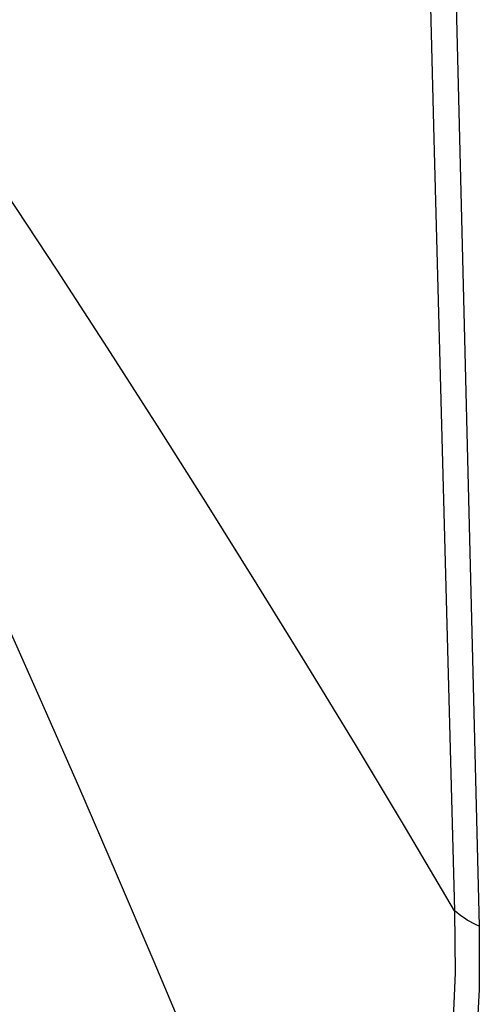
# Model space of a CAD drawing. Units: inches. Extents: x 76.6 to 133.6, y 116.5 to 180.9.
# Drawn here: x 80.9 to 81.4, y 132 to 133 of the extents above; entities that cross this region are included whole.
import ezdxf

# ---------------------------------------------------------------- set-up
doc = ezdxf.new("R2010")
doc.units = ezdxf.units.IN
doc.header["$MEASUREMENT"] = 0
doc.layers.add('ASSI', color=7, linetype='Continuous')
doc.layers.add('RACCORDO', color=7, linetype='Continuous')

# ---------------------------------------------------------------- blocks, each defined once
blk = doc.blocks.new('block 6')
at = {"layer": 'RACCORDO', "color": 7, "lineweight": 25, "true_color": 0xffffff}
blk.add_lwpolyline([(81.3636, 132.09), (81.3609, 132.0919)], dxfattribs=at)
blk = doc.blocks.new('block 18')
at = {"layer": 'RACCORDO', "color": 7, "lineweight": 25, "true_color": 0xffffff}
blk.add_lwpolyline([(81.3609, 132.0919), (81.3583, 132.0938)], dxfattribs=at)
blk = doc.blocks.new('block 37')
at = {"layer": 'RACCORDO', "color": 7, "lineweight": 25, "true_color": 0xffffff}
blk.add_lwpolyline([(81.3583, 132.0938), (81.3559, 132.0958)], dxfattribs=at)
blk = doc.blocks.new('block 53')
at = {"layer": 'RACCORDO', "color": 7, "lineweight": 25, "true_color": 0xffffff}
blk.add_lwpolyline([(81.3559, 132.0958), (81.3536, 132.0978)], dxfattribs=at)
blk = doc.blocks.new('block 127')
at = {"layer": 'RACCORDO', "color": 7, "lineweight": 25, "true_color": 0xffffff}
blk.add_lwpolyline([(80.9453, 132.7561), (80.8936, 132.8348)], dxfattribs=at)
blk = doc.blocks.new('block 132')
at = {"layer": 'RACCORDO', "color": 7, "lineweight": 25, "true_color": 0xffffff}
blk.add_lwpolyline([(80.9969, 132.6765), (80.9453, 132.7561)], dxfattribs=at)
blk = doc.blocks.new('block 138')
at = {"layer": 'RACCORDO', "color": 7, "lineweight": 25, "true_color": 0xffffff}
blk.add_lwpolyline([(81.0484, 132.5962), (80.9969, 132.6765)], dxfattribs=at)
blk = doc.blocks.new('block 139')
at = {"layer": 'RACCORDO', "color": 7, "lineweight": 25, "true_color": 0xffffff}
blk.add_lwpolyline([(81.0997, 132.5151), (81.0484, 132.5962)], dxfattribs=at)
blk = doc.blocks.new('block 140')
at = {"layer": 'RACCORDO', "color": 7, "lineweight": 25, "true_color": 0xffffff}
blk.add_lwpolyline([(81.1509, 132.4331), (81.0997, 132.5151)], dxfattribs=at)
blk = doc.blocks.new('block 142')
at = {"layer": 'RACCORDO', "color": 7, "lineweight": 25, "true_color": 0xffffff}
blk.add_lwpolyline([(81.2019, 132.3504), (81.1509, 132.4331)], dxfattribs=at)
blk = doc.blocks.new('block 144')
at = {"layer": 'RACCORDO', "color": 7, "lineweight": 25, "true_color": 0xffffff}
blk.add_lwpolyline([(81.2527, 132.267), (81.2019, 132.3504)], dxfattribs=at)
blk = doc.blocks.new('block 145')
at = {"layer": 'RACCORDO', "color": 7, "lineweight": 25, "true_color": 0xffffff}
blk.add_lwpolyline([(81.3032, 132.1828), (81.2527, 132.267)], dxfattribs=at)
blk = doc.blocks.new('block 149')
at = {"layer": 'RACCORDO', "color": 7, "lineweight": 25, "true_color": 0xffffff}
blk.add_lwpolyline([(81.3536, 132.0978), (81.3032, 132.1828)], dxfattribs=at)
blk = doc.blocks.new('block 190')
at = {"layer": 'RACCORDO', "color": 7, "lineweight": 25, "true_color": 0xffffff}
blk.add_lwpolyline([(80.9282, 132.3148), (80.8887, 132.4036)], dxfattribs=at)
blk = doc.blocks.new('block 192')
at = {"layer": 'RACCORDO', "color": 7, "lineweight": 25, "true_color": 0xffffff}
blk.add_lwpolyline([(80.9674, 132.2255), (80.9282, 132.3148)], dxfattribs=at)
blk = doc.blocks.new('block 194')
at = {"layer": 'RACCORDO', "color": 7, "lineweight": 25, "true_color": 0xffffff}
blk.add_lwpolyline([(81.0063, 132.1355), (80.9674, 132.2255)], dxfattribs=at)
blk = doc.blocks.new('block 198')
at = {"layer": 'RACCORDO', "color": 7, "lineweight": 25, "true_color": 0xffffff}
blk.add_lwpolyline([(81.045, 132.0451), (81.0063, 132.1355)], dxfattribs=at)
blk = doc.blocks.new('block 199')
at = {"layer": 'RACCORDO', "color": 7, "lineweight": 25, "true_color": 0xffffff}
blk.add_lwpolyline([(81.0834, 131.954), (81.045, 132.0451)], dxfattribs=at)
blk = doc.blocks.new('block 345')
at = {"layer": 'RACCORDO', "color": 7, "lineweight": 25, "true_color": 0xffffff}
blk.add_lwpolyline([(81.3323, 132.8913), (81.3536, 132.0978)], dxfattribs=at)
blk = doc.blocks.new('block 350')
at = {"layer": 'RACCORDO', "color": 7, "lineweight": 25, "true_color": 0xffffff}
blk.add_lwpolyline([(81.3122, 133.6896), (81.3323, 132.8913)], dxfattribs=at)
blk = doc.blocks.new('block 351')
at = {"layer": 'RACCORDO', "color": 7, "lineweight": 25, "true_color": 0xffffff}
blk.add_lwpolyline([(81.3526, 133.1391), (81.3789, 132.0818)], dxfattribs=at)
blk = doc.blocks.new('block 377')
at = {"layer": 'RACCORDO', "color": 7, "lineweight": 25, "true_color": 0xffffff}
blk.add_lwpolyline([(81.3536, 132.0978), (81.3542, 132.034)], dxfattribs=at)
blk = doc.blocks.new('block 389')
at = {"layer": 'RACCORDO', "color": 7, "lineweight": 25, "true_color": 0xffffff}
blk.add_lwpolyline([(81.3789, 132.0818), (81.379, 132.0167)], dxfattribs=at)
blk = doc.blocks.new('block 446')
at = {"layer": 'RACCORDO', "color": 7, "lineweight": 25, "true_color": 0xffffff}
blk.add_lwpolyline([(81.3724, 132.0849), (81.3694, 132.0865)], dxfattribs=at)
blk = doc.blocks.new('block 461')
at = {"layer": 'RACCORDO', "color": 7, "lineweight": 25, "true_color": 0xffffff}
blk.add_lwpolyline([(81.3694, 132.0865), (81.3664, 132.0882)], dxfattribs=at)
blk = doc.blocks.new('block 478')
at = {"layer": 'RACCORDO', "color": 7, "lineweight": 25, "true_color": 0xffffff}
blk.add_lwpolyline([(81.3664, 132.0882), (81.3636, 132.09)], dxfattribs=at)
blk = doc.blocks.new('block 592')
at = {"layer": 'RACCORDO', "color": 7, "lineweight": 25, "true_color": 0xffffff}
blk.add_lwpolyline([(81.3542, 132.034), (81.3513, 131.9712)], dxfattribs=at)
blk = doc.blocks.new('block 598')
at = {"layer": 'RACCORDO', "color": 7, "lineweight": 25, "true_color": 0xffffff}
blk.add_lwpolyline([(81.379, 132.0167), (81.3755, 131.953)], dxfattribs=at)
blk = doc.blocks.new('block 701')
at = {"layer": 'RACCORDO', "color": 7, "lineweight": 25, "true_color": 0xffffff}
blk.add_lwpolyline([(81.3789, 132.0818), (81.3756, 132.0833)], dxfattribs=at)
blk = doc.blocks.new('block 706')
at = {"layer": 'RACCORDO', "color": 7, "lineweight": 25, "true_color": 0xffffff}
blk.add_lwpolyline([(81.3756, 132.0833), (81.3724, 132.0849)], dxfattribs=at)
blk = doc.blocks.new('block 3393')
at = {"layer": 'ASSI', "color": 7, "lineweight": 25, "true_color": 0xffffff}
blk.add_lwpolyline([(81.3636, 132.09), (81.3609, 132.0919)], dxfattribs=at)
blk = doc.blocks.new('block 3405')
at = {"layer": 'ASSI', "color": 7, "lineweight": 25, "true_color": 0xffffff}
blk.add_lwpolyline([(81.3609, 132.0919), (81.3583, 132.0938)], dxfattribs=at)
blk = doc.blocks.new('block 3424')
at = {"layer": 'ASSI', "color": 7, "lineweight": 25, "true_color": 0xffffff}
blk.add_lwpolyline([(81.3583, 132.0938), (81.3559, 132.0958)], dxfattribs=at)
blk = doc.blocks.new('block 3440')
at = {"layer": 'ASSI', "color": 7, "lineweight": 25, "true_color": 0xffffff}
blk.add_lwpolyline([(81.3559, 132.0958), (81.3536, 132.0978)], dxfattribs=at)
blk = doc.blocks.new('block 3513')
at = {"layer": 'ASSI', "color": 7, "lineweight": 25, "true_color": 0xffffff}
blk.add_lwpolyline([(80.9453, 132.7561), (80.8936, 132.8348)], dxfattribs=at)
blk = doc.blocks.new('block 3517')
at = {"layer": 'ASSI', "color": 7, "lineweight": 25, "true_color": 0xffffff}
blk.add_lwpolyline([(80.9969, 132.6765), (80.9453, 132.7561)], dxfattribs=at)
blk = doc.blocks.new('block 3523')
at = {"layer": 'ASSI', "color": 7, "lineweight": 25, "true_color": 0xffffff}
blk.add_lwpolyline([(81.0484, 132.5962), (80.9969, 132.6765)], dxfattribs=at)
blk = doc.blocks.new('block 3524')
at = {"layer": 'ASSI', "color": 7, "lineweight": 25, "true_color": 0xffffff}
blk.add_lwpolyline([(81.0997, 132.5151), (81.0484, 132.5962)], dxfattribs=at)
blk = doc.blocks.new('block 3525')
at = {"layer": 'ASSI', "color": 7, "lineweight": 25, "true_color": 0xffffff}
blk.add_lwpolyline([(81.1509, 132.4331), (81.0997, 132.5151)], dxfattribs=at)
blk = doc.blocks.new('block 3526')
at = {"layer": 'ASSI', "color": 7, "lineweight": 25, "true_color": 0xffffff}
blk.add_lwpolyline([(81.2019, 132.3504), (81.1509, 132.4331)], dxfattribs=at)
blk = doc.blocks.new('block 3527')
at = {"layer": 'ASSI', "color": 7, "lineweight": 25, "true_color": 0xffffff}
blk.add_lwpolyline([(81.2527, 132.267), (81.2019, 132.3504)], dxfattribs=at)
blk = doc.blocks.new('block 3528')
at = {"layer": 'ASSI', "color": 7, "lineweight": 25, "true_color": 0xffffff}
blk.add_lwpolyline([(81.3032, 132.1828), (81.2527, 132.267)], dxfattribs=at)
blk = doc.blocks.new('block 3532')
at = {"layer": 'ASSI', "color": 7, "lineweight": 25, "true_color": 0xffffff}
blk.add_lwpolyline([(81.3536, 132.0978), (81.3032, 132.1828)], dxfattribs=at)
blk = doc.blocks.new('block 3565')
at = {"layer": 'ASSI', "color": 7, "lineweight": 25, "true_color": 0xffffff}
blk.add_lwpolyline([(80.9282, 132.3148), (80.8887, 132.4036)], dxfattribs=at)
blk = doc.blocks.new('block 3566')
at = {"layer": 'ASSI', "color": 7, "lineweight": 25, "true_color": 0xffffff}
blk.add_lwpolyline([(80.9674, 132.2255), (80.9282, 132.3148)], dxfattribs=at)
blk = doc.blocks.new('block 3568')
at = {"layer": 'ASSI', "color": 7, "lineweight": 25, "true_color": 0xffffff}
blk.add_lwpolyline([(81.0063, 132.1355), (80.9674, 132.2255)], dxfattribs=at)
blk = doc.blocks.new('block 3572')
at = {"layer": 'ASSI', "color": 7, "lineweight": 25, "true_color": 0xffffff}
blk.add_lwpolyline([(81.045, 132.0451), (81.0063, 132.1355)], dxfattribs=at)
blk = doc.blocks.new('block 3573')
at = {"layer": 'ASSI', "color": 7, "lineweight": 25, "true_color": 0xffffff}
blk.add_lwpolyline([(81.0834, 131.954), (81.045, 132.0451)], dxfattribs=at)
blk = doc.blocks.new('block 3701')
at = {"layer": 'ASSI', "color": 7, "lineweight": 25, "true_color": 0xffffff}
blk.add_lwpolyline([(81.3323, 132.8913), (81.3536, 132.0978)], dxfattribs=at)
blk = doc.blocks.new('block 3707')
at = {"layer": 'ASSI', "color": 7, "lineweight": 25, "true_color": 0xffffff}
blk.add_lwpolyline([(81.3122, 133.6896), (81.3323, 132.8913)], dxfattribs=at)
blk = doc.blocks.new('block 3708')
at = {"layer": 'ASSI', "color": 7, "lineweight": 25, "true_color": 0xffffff}
blk.add_lwpolyline([(81.3526, 133.1391), (81.3789, 132.0818)], dxfattribs=at)
blk = doc.blocks.new('block 3733')
at = {"layer": 'ASSI', "color": 7, "lineweight": 25, "true_color": 0xffffff}
blk.add_lwpolyline([(81.3536, 132.0978), (81.3542, 132.034)], dxfattribs=at)
blk = doc.blocks.new('block 3743')
at = {"layer": 'ASSI', "color": 7, "lineweight": 25, "true_color": 0xffffff}
blk.add_lwpolyline([(81.3789, 132.0818), (81.379, 132.0167)], dxfattribs=at)
blk = doc.blocks.new('block 3792')
at = {"layer": 'ASSI', "color": 7, "lineweight": 25, "true_color": 0xffffff}
blk.add_lwpolyline([(81.3724, 132.0849), (81.3694, 132.0865)], dxfattribs=at)
blk = doc.blocks.new('block 3807')
at = {"layer": 'ASSI', "color": 7, "lineweight": 25, "true_color": 0xffffff}
blk.add_lwpolyline([(81.3694, 132.0865), (81.3664, 132.0882)], dxfattribs=at)
blk = doc.blocks.new('block 3826')
at = {"layer": 'ASSI', "color": 7, "lineweight": 25, "true_color": 0xffffff}
blk.add_lwpolyline([(81.3664, 132.0882), (81.3636, 132.09)], dxfattribs=at)
blk = doc.blocks.new('block 4051')
at = {"layer": 'ASSI', "color": 7, "lineweight": 25, "true_color": 0xffffff}
blk.add_lwpolyline([(81.3542, 132.034), (81.3513, 131.9712)], dxfattribs=at)
blk = doc.blocks.new('block 4058')
at = {"layer": 'ASSI', "color": 7, "lineweight": 25, "true_color": 0xffffff}
blk.add_lwpolyline([(81.379, 132.0167), (81.3755, 131.953)], dxfattribs=at)
blk = doc.blocks.new('block 4163')
at = {"layer": 'ASSI', "color": 7, "lineweight": 25, "true_color": 0xffffff}
blk.add_lwpolyline([(81.3789, 132.0818), (81.3756, 132.0833)], dxfattribs=at)
blk = doc.blocks.new('block 4171')
at = {"layer": 'ASSI', "color": 7, "lineweight": 25, "true_color": 0xffffff}
blk.add_lwpolyline([(81.3756, 132.0833), (81.3724, 132.0849)], dxfattribs=at)

msp = doc.modelspace()

# ---------------------------------------------------------------- block references
at = {"layer": 'ASSI'}
for name in ['block 3707', 'block 3708', 'block 3701', 'block 3513', 'block 3517', 'block 3523', 'block 3524', 'block 3525', 'block 3526', 'block 3565', 'block 3527', 'block 3566', 'block 3528', 'block 3568', 'block 3532', 'block 3572', 'block 3440', 'block 3733', 'block 3424', 'block 3405', 'block 3393', 'block 3826', 'block 3807', 'block 3792', 'block 4171', 'block 4163', 'block 3743', 'block 3573', 'block 4051', 'block 4058']:
    msp.add_blockref(name, (0, 0), dxfattribs=at)
at = {"layer": 'RACCORDO'}
for name in ['block 350', 'block 351', 'block 345', 'block 127', 'block 132', 'block 138', 'block 139', 'block 140', 'block 142', 'block 190', 'block 144', 'block 192', 'block 145', 'block 194', 'block 149', 'block 198', 'block 53', 'block 377', 'block 37', 'block 18', 'block 6', 'block 478', 'block 461', 'block 446', 'block 706', 'block 701', 'block 389', 'block 199', 'block 592', 'block 598']:
    msp.add_blockref(name, (0, 0), dxfattribs=at)

doc.saveas('drawing.dxf')
